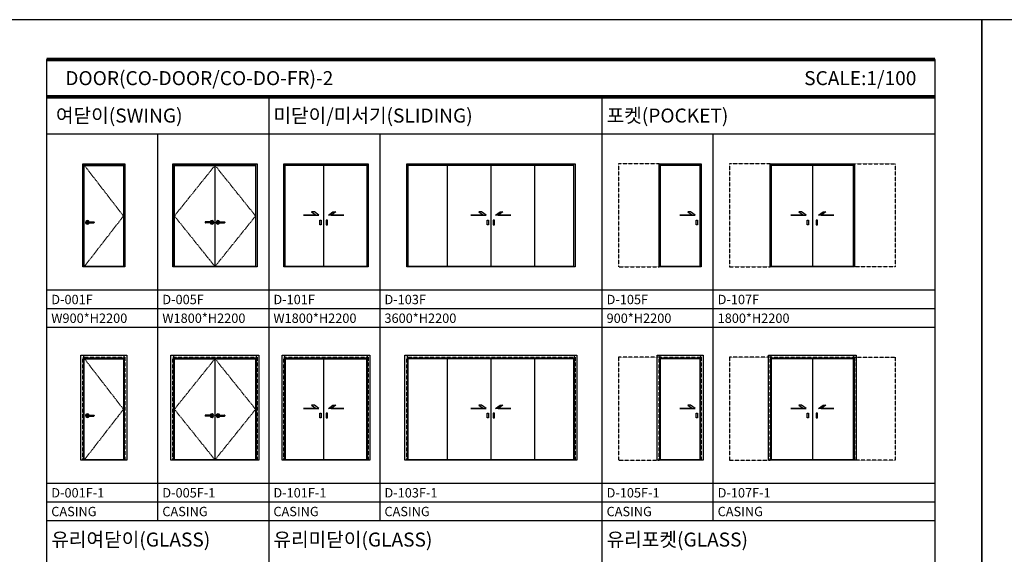
# Model space of a CAD drawing. Units: millimetres. Extents: x 1857256 to 2029456, y 1740364 to 1859164.
# Drawn here: x 1920681 to 1941736, y 1847733 to 1859164 of the extents above; entities that cross this region are included whole.
import ezdxf
from ezdxf.enums import TextEntityAlignment as Align

# ---------------------------------------------------------------- set-up
doc = ezdxf.new("R2010")
doc.units = ezdxf.units.MM
doc.linetypes.add('DH-CEN2', pattern=[12, 6, -3, 0, -3])
doc.linetypes.add('DH-HID2', pattern=[1.2, 0.8, -0.4])
for name, color, linetype in [('CO-DO-FR', 7, 'Continuous'), ('CO-DOOR', 8, 'Continuous'), ('TB-FORM', 7, 'Continuous'), ('TB-TEXT', 4, 'Continuous')]:
    doc.layers.add(name, color=color, linetype=linetype)
doc.styles.add('돋움', font='txt')

# ---------------------------------------------------------------- blocks, each defined once
blk = doc.blocks.new('D-001F')
at = {"layer": 'CO-DO-FR'}
for p, q in [((30, 0), (30, 2200)), ((30, 2170), (870, 2170)), ((870, 2200), (870, 0))]:
    blk.add_line(p, q, dxfattribs=at)
blk.add_lwpolyline([(0, 2200), (900, 2200), (900, 0), (0, 0)], close=True, dxfattribs=at)
at = {"layer": 'CO-DOOR'}
for p, q in [((80, 954), (80, 946)), ((85, 959), (235, 959)), ((85, 941), (235, 941)), ((240, 954), (240, 946))]:
    blk.add_line(p, q, dxfattribs=at)
blk.add_lwpolyline([(32, 2167), (868, 2167), (868, 5), (32, 5)], close=True, dxfattribs=at)
at = {"layer": 'CO-DOOR', "linetype": 'DH-CEN2'}
blk.add_lwpolyline([(32, 2167), (868, 1086), (32, 5)], dxfattribs=at)
at = {"layer": 'CO-DOOR'}
for centre, radius, start, end in [((95, 950), 40, 13.0029, 346.9971), ((95, 950), 25, 21.1002, 338.8998), ((85, 954), 5, 90, 180), ((85, 946), 5, 180, 270), ((235, 954), 5, 0, 90), ((235, 946), 5, 270, 0)]:
    blk.add_arc(centre, radius, start, end, dxfattribs=at)
blk = doc.blocks.new('D-005F')
at = {"layer": 'CO-DO-FR'}
for p, q in [((30, 0), (30, 2200)), ((30, 2170), (1770, 2170)), ((1770, 2200), (1770, 0))]:
    blk.add_line(p, q, dxfattribs=at)
blk.add_lwpolyline([(0, 2200), (1800, 2200), (1800, 0), (0, 0)], close=True, dxfattribs=at)
at = {"layer": 'CO-DOOR'}
for p, q in [((900, 2167), (900, 5)), ((692, 954), (692, 946)), ((847, 959), (697, 959)), ((847, 941), (697, 941)), ((852, 954), (852, 946)), ((948, 954), (948, 946)), ((953, 959), (1103, 959)), ((953, 941), (1103, 941)), ((1108, 954), (1108, 946))]:
    blk.add_line(p, q, dxfattribs=at)
at = {"layer": 'CO-DOOR', "linetype": 'DH-CEN2'}
for points in [[(900, 2167), (32, 1086), (900, 5)], [(900, 2167), (1768, 1086), (900, 5)]]:
    blk.add_lwpolyline(points, dxfattribs=at)
at = {"layer": 'CO-DOOR'}
blk.add_lwpolyline([(32, 2167), (1768, 2167), (1768, 5), (32, 5)], close=True, dxfattribs=at)
for centre, radius, start, end in [((697, 954), 5, 90, 180), ((697, 946), 5, 180, 270), ((837, 950), 40, 193.0029, 166.9971), ((837, 950), 25, 201.1002, 158.8998), ((847, 954), 5, 0, 90), ((847, 946), 5, 270, 0), ((963, 950), 40, 13.0029, 346.9971), ((963, 950), 25, 21.1002, 338.8998), ((953, 954), 5, 90, 180), ((953, 946), 5, 180, 270), ((1103, 954), 5, 0, 90), ((1103, 946), 5, 270, 0)]:
    blk.add_arc(centre, radius, start, end, dxfattribs=at)
blk = doc.blocks.new('D-005F-1')
at = {"layer": 'CO-DO-FR'}
for p, q in [((60, 0), (60, 2240)), ((60, 2180), (1820, 2180)), ((70, 0), (70, 2180)), ((70, 2170), (1810, 2170)), ((1810, 2180), (1810, 0)), ((1820, 2240), (1820, 0))]:
    blk.add_line(p, q, dxfattribs=at)
blk.add_lwpolyline([(0, 2240), (1880, 2240), (1880, 0), (0, 0)], close=True, dxfattribs=at)
at = {"layer": 'CO-DO-FR', "color": 1, "linetype": 'DH-HID2'}
blk.add_lwpolyline([(40, 0), (40, 2200), (1840, 2200), (1840, 0)], dxfattribs=at)
at = {"layer": 'CO-DOOR'}
for p, q in [((940, 2167), (940, 5)), ((730, 954), (730, 946)), ((885, 959), (735, 959)), ((885, 941), (735, 941)), ((890, 954), (890, 946)), ((990, 954), (990, 946)), ((995, 959), (1145, 959)), ((995, 941), (1145, 941)), ((1150, 954), (1150, 946))]:
    blk.add_line(p, q, dxfattribs=at)
at = {"layer": 'CO-DOOR', "linetype": 'DH-CEN2'}
for points in [[(940, 2167), (72, 1086), (940, 5)], [(940, 2167), (1808, 1086), (940, 5)]]:
    blk.add_lwpolyline(points, dxfattribs=at)
at = {"layer": 'CO-DOOR'}
blk.add_lwpolyline([(72, 2167), (1808, 2167), (1808, 5), (72, 5)], close=True, dxfattribs=at)
for centre, radius, start, end in [((735, 954), 5, 90, 180), ((735, 946), 5, 180, 270), ((875, 950), 40, 193.0029, 166.9971), ((875, 950), 25, 201.1002, 158.8998), ((885, 954), 5, 0, 90), ((885, 946), 5, 270, 0), ((1005, 950), 40, 13.0029, 346.9971), ((1005, 950), 25, 21.1002, 338.8998), ((995, 954), 5, 90, 180), ((995, 946), 5, 180, 270), ((1145, 954), 5, 0, 90), ((1145, 946), 5, 270, 0)]:
    blk.add_arc(centre, radius, start, end, dxfattribs=at)
blk = doc.blocks.new('D-001F-1')
at = {"layer": 'CO-DO-FR'}
for p, q in [((60, 0), (60, 2240)), ((60, 2180), (920, 2180)), ((70, 0), (70, 2180)), ((70, 2170), (910, 2170)), ((910, 2180), (910, 0)), ((920, 2240), (920, 0))]:
    blk.add_line(p, q, dxfattribs=at)
blk.add_lwpolyline([(0, 2240), (980, 2240), (980, 0), (0, 0)], close=True, dxfattribs=at)
at = {"layer": 'CO-DO-FR', "color": 1, "linetype": 'DH-HID2'}
blk.add_lwpolyline([(40, 0), (40, 2200), (940, 2200), (940, 0)], dxfattribs=at)
at = {"layer": 'CO-DOOR'}
for p, q in [((120, 954), (120, 946)), ((125, 959), (275, 959)), ((125, 941), (275, 941)), ((280, 954), (280, 946))]:
    blk.add_line(p, q, dxfattribs=at)
at = {"layer": 'CO-DOOR', "linetype": 'DH-CEN2'}
blk.add_lwpolyline([(72, 2167), (908, 1086), (72, 5)], dxfattribs=at)
at = {"layer": 'CO-DOOR'}
blk.add_lwpolyline([(72, 2167), (908, 2167), (908, 5), (72, 5)], close=True, dxfattribs=at)
for centre, radius, start, end in [((135, 950), 40, 13.0029, 346.9971), ((135, 950), 25, 21.1002, 338.8998), ((125, 954), 5, 90, 180), ((125, 946), 5, 180, 270), ((275, 954), 5, 0, 90), ((275, 946), 5, 270, 0)]:
    blk.add_arc(centre, radius, start, end, dxfattribs=at)
blk = doc.blocks.new('D-101F')
at = {"layer": 'CO-DO-FR'}
for p, q in [((30, 0), (30, 2200)), ((30, 2170), (1770, 2170)), ((1770, 2200), (1770, 0))]:
    blk.add_line(p, q, dxfattribs=at)
blk.add_lwpolyline([(0, 2200), (1800, 2200), (1800, 0), (0, 0)], close=True, dxfattribs=at)
at = {"layer": 'CO-DOOR'}
blk.add_line((850, 2170), (850, 5), dxfattribs=at)
for points in [[(30, 2170), (1770, 2170), (1770, 5), (30, 5)], [(800, 900), (770, 900), (770, 1000), (800, 1000)], [(900, 900), (930, 900), (930, 1000), (900, 1000)]]:
    blk.add_lwpolyline(points, close=True, dxfattribs=at)
at = {"layer": 'CO-DOOR', "color": 1}
for points in [[(421, 1100), (750, 1100), (651, 1172), (593, 1172), (692, 1100), (421, 1100)], [(1279, 1100), (950, 1100), (1049, 1172), (1107, 1172), (1008, 1100), (1279, 1100)]]:
    blk.add_lwpolyline(points, close=True, dxfattribs=at)
blk = doc.blocks.new('D-101F-1')
at = {"layer": 'CO-DO-FR'}
for p, q in [((60, 0), (60, 2240)), ((60, 2180), (1820, 2180)), ((70, 0), (70, 2180)), ((70, 2170), (1810, 2170)), ((1810, 2180), (1810, 0)), ((1820, 2240), (1820, 0)), ((1810, 0), (70, 0))]:
    blk.add_line(p, q, dxfattribs=at)
blk.add_lwpolyline([(0, 2240), (1880, 2240), (1880, 0), (0, 0)], close=True, dxfattribs=at)
at = {"layer": 'CO-DO-FR', "color": 1, "linetype": 'DH-HID2'}
blk.add_lwpolyline([(40, 2200), (1840, 2200), (1840, 0), (40, 0)], close=True, dxfattribs=at)
at = {"layer": 'CO-DOOR'}
blk.add_line((890, 2167), (890, 5), dxfattribs=at)
for points in [[(72, 2167), (1808, 2167), (1808, 5), (72, 5)], [(840, 900), (810, 900), (810, 1000), (840, 1000)], [(940, 900), (970, 900), (970, 1000), (940, 1000)]]:
    blk.add_lwpolyline(points, close=True, dxfattribs=at)
at = {"layer": 'CO-DOOR', "color": 1}
for points in [[(461, 1100), (790, 1100), (691, 1172), (633, 1172), (732, 1100), (461, 1100)], [(1319, 1100), (990, 1100), (1089, 1172), (1147, 1172), (1048, 1100), (1319, 1100)]]:
    blk.add_lwpolyline(points, close=True, dxfattribs=at)
blk = doc.blocks.new('D-103F')
at = {"layer": 'CO-DO-FR'}
for p, q in [((30, 0), (30, 2200)), ((30, 2170), (3570, 2170)), ((3570, 2200), (3570, 0))]:
    blk.add_line(p, q, dxfattribs=at)
blk.add_lwpolyline([(0, 2200), (3600, 2200), (3600, 0), (0, 0)], close=True, dxfattribs=at)
at = {"layer": 'CO-DOOR'}
for p, q in [((865, 2170), (865, 5)), ((1800, 2170), (1800, 5)), ((2735, 2170), (2735, 5))]:
    blk.add_line(p, q, dxfattribs=at)
for points in [[(30, 2170), (3570, 2170), (3570, 5), (30, 5)], [(1750, 900), (1720, 900), (1720, 1000), (1750, 1000)], [(1850, 900), (1880, 900), (1880, 1000), (1850, 1000)]]:
    blk.add_lwpolyline(points, close=True, dxfattribs=at)
at = {"layer": 'CO-DOOR', "color": 1}
for points in [[(1371, 1100), (1700, 1100), (1601, 1172), (1543, 1172), (1642, 1100), (1371, 1100)], [(2229, 1100), (1900, 1100), (1999, 1172), (2057, 1172), (1958, 1100), (2229, 1100)]]:
    blk.add_lwpolyline(points, close=True, dxfattribs=at)
blk = doc.blocks.new('D-103F-1')
at = {"layer": 'CO-DO-FR'}
for p, q in [((20, 0), (20, 2240)), ((20, 2180), (3580, 2180)), ((30, 0), (30, 2180)), ((30, 2170), (3570, 2170)), ((3570, 2180), (3570, 0)), ((3580, 2240), (3580, 0))]:
    blk.add_line(p, q, dxfattribs=at)
blk.add_lwpolyline([(-40, 2240), (3640, 2240), (3640, 0), (-40, 0)], close=True, dxfattribs=at)
at = {"layer": 'CO-DO-FR', "color": 1, "linetype": 'DH-HID2'}
blk.add_lwpolyline([(0, 2200), (3600, 2200), (3600, 0), (0, 0)], close=True, dxfattribs=at)
at = {"layer": 'CO-DOOR'}
for p, q in [((865, 2170), (865, 5)), ((1800, 2170), (1800, 5)), ((2735, 2170), (2735, 5))]:
    blk.add_line(p, q, dxfattribs=at)
for points in [[(30, 2170), (3570, 2170), (3570, 5), (30, 5)], [(1750, 900), (1720, 900), (1720, 1000), (1750, 1000)], [(1850, 900), (1880, 900), (1880, 1000), (1850, 1000)]]:
    blk.add_lwpolyline(points, close=True, dxfattribs=at)
at = {"layer": 'CO-DOOR', "color": 1}
for points in [[(1371, 1100), (1700, 1100), (1601, 1172), (1543, 1172), (1642, 1100), (1371, 1100)], [(2229, 1100), (1900, 1100), (1999, 1172), (2057, 1172), (1958, 1100), (2229, 1100)]]:
    blk.add_lwpolyline(points, close=True, dxfattribs=at)
blk = doc.blocks.new('D-105F')
at = {"layer": 'CO-DO-FR'}
for p, q in [((900, 0), (900, 2200)), ((900, 2170), (1740, 2170)), ((1740, 2200), (1740, 0))]:
    blk.add_line(p, q, dxfattribs=at)
blk.add_lwpolyline([(870, 2200), (1770, 2200), (1770, 0), (870, 0)], close=True, dxfattribs=at)
at = {"layer": 'CO-DOOR', "color": 251, "linetype": 'DH-HID2'}
blk.add_lwpolyline([(870, 2200), (0, 2200), (0, 0), (870, 0)], close=True, dxfattribs=at)
at = {"layer": 'CO-DOOR'}
for points in [[(900, 2170), (1740, 2170), (1740, 5), (900, 5)], [(1690, 900), (1660, 900), (1660, 1000), (1690, 1000)]]:
    blk.add_lwpolyline(points, close=True, dxfattribs=at)
at = {"layer": 'CO-DOOR', "color": 1}
blk.add_lwpolyline([(1311, 1100), (1640, 1100), (1541, 1172), (1483, 1172), (1582, 1100), (1311, 1100)], close=True, dxfattribs=at)
blk = doc.blocks.new('D-105F-1')
at = {"layer": 'CO-DO-FR'}
for p, q in [((890, 0), (890, 2240)), ((890, 2180), (1750, 2180)), ((900, 0), (900, 2180)), ((900, 2170), (1740, 2170)), ((1740, 2180), (1740, 0)), ((1750, 2240), (1750, 0))]:
    blk.add_line(p, q, dxfattribs=at)
blk.add_lwpolyline([(830, 2240), (1810, 2240), (1810, 0), (830, 0)], close=True, dxfattribs=at)
at = {"layer": 'CO-DO-FR', "color": 1, "linetype": 'DH-HID2'}
blk.add_lwpolyline([(870, 2200), (1770, 2200), (1770, 0), (870, 0)], close=True, dxfattribs=at)
at = {"layer": 'CO-DOOR', "color": 251, "linetype": 'DH-HID2'}
blk.add_lwpolyline([(870, 2200), (0, 2200), (0, 0), (870, 0)], close=True, dxfattribs=at)
at = {"layer": 'CO-DOOR'}
for points in [[(900, 2170), (1740, 2170), (1740, 5), (900, 5)], [(1690, 900), (1660, 900), (1660, 1000), (1690, 1000)]]:
    blk.add_lwpolyline(points, close=True, dxfattribs=at)
at = {"layer": 'CO-DOOR', "color": 1}
blk.add_lwpolyline([(1311, 1100), (1640, 1100), (1541, 1172), (1483, 1172), (1582, 1100), (1311, 1100)], close=True, dxfattribs=at)
blk = doc.blocks.new('D-107F')
at = {"layer": 'CO-DO-FR'}
for p, q in [((900, 0), (900, 2200)), ((900, 2170), (2640, 2170)), ((2640, 2200), (2640, 0))]:
    blk.add_line(p, q, dxfattribs=at)
blk.add_lwpolyline([(870, 2200), (2670, 2200), (2670, 0), (870, 0)], close=True, dxfattribs=at)
at = {"layer": 'CO-DOOR'}
blk.add_line((1770, 2170), (1770, 5), dxfattribs=at)
at = {"layer": 'CO-DOOR', "color": 251, "linetype": 'DH-HID2'}
for points in [[(870, 2200), (0, 2200), (0, 0), (870, 0)], [(2670, 2200), (3540, 2200), (3540, 0), (2670, 0)]]:
    blk.add_lwpolyline(points, close=True, dxfattribs=at)
at = {"layer": 'CO-DOOR'}
for points in [[(900, 2170), (2640, 2170), (2640, 5), (900, 5)], [(1690, 900), (1660, 900), (1660, 1000), (1690, 1000)], [(1850, 900), (1880, 900), (1880, 1000), (1850, 1000)]]:
    blk.add_lwpolyline(points, close=True, dxfattribs=at)
at = {"layer": 'CO-DOOR', "color": 1}
for points in [[(1311, 1100), (1640, 1100), (1541, 1172), (1483, 1172), (1582, 1100), (1311, 1100)], [(2229, 1100), (1900, 1100), (1999, 1172), (2057, 1172), (1958, 1100), (2229, 1100)]]:
    blk.add_lwpolyline(points, close=True, dxfattribs=at)
blk = doc.blocks.new('D-107F-1')
at = {"layer": 'CO-DO-FR'}
for p, q in [((890, 0), (890, 2240)), ((890, 2180), (2650, 2180)), ((900, 0), (900, 2180)), ((900, 2170), (2640, 2170)), ((2640, 2180), (2640, 0)), ((2650, 2240), (2650, 0))]:
    blk.add_line(p, q, dxfattribs=at)
blk.add_lwpolyline([(830, 2240), (2710, 2240), (2710, 0), (830, 0)], close=True, dxfattribs=at)
at = {"layer": 'CO-DO-FR', "color": 1, "linetype": 'DH-HID2'}
blk.add_lwpolyline([(870, 2200), (2670, 2200), (2670, 0), (870, 0)], close=True, dxfattribs=at)
at = {"layer": 'CO-DOOR'}
blk.add_line((1770, 2170), (1770, 5), dxfattribs=at)
at = {"layer": 'CO-DOOR', "color": 251, "linetype": 'DH-HID2'}
for points in [[(870, 2200), (0, 2200), (0, 0), (870, 0)], [(2670, 2200), (3540, 2200), (3540, 0), (2670, 0)]]:
    blk.add_lwpolyline(points, close=True, dxfattribs=at)
at = {"layer": 'CO-DOOR'}
for points in [[(900, 2170), (2640, 2170), (2640, 5), (900, 5)], [(1690, 900), (1660, 900), (1660, 1000), (1690, 1000)], [(1850, 900), (1880, 900), (1880, 1000), (1850, 1000)]]:
    blk.add_lwpolyline(points, close=True, dxfattribs=at)
at = {"layer": 'CO-DOOR', "color": 1}
for points in [[(1311, 1100), (1640, 1100), (1541, 1172), (1483, 1172), (1582, 1100), (1311, 1100)], [(2229, 1100), (1900, 1100), (1999, 1172), (2057, 1172), (1958, 1100), (2229, 1100)]]:
    blk.add_lwpolyline(points, close=True, dxfattribs=at)

msp = doc.modelspace()

# ---------------------------------------------------------------- linework, layer by layer
at = {"layer": 'TB-FORM'}
for p, q in [((1926006.1, 1857514.3), (1926006.1, 1830314.3)), ((1933131.1, 1857514.3), (1933131.1, 1830314.3)), ((1940256.1, 1856714.3), (1921256.1, 1856714.3)), ((1940256.1, 1848447.6), (1921256.1, 1848447.6))]:
    msp.add_line(p, q, dxfattribs=at)
at = {"layer": 'TB-FORM', "color": 251}
for p, q in [((1923631.1, 1856714.3), (1923631.1, 1848447.6)), ((1928381.1, 1856714.3), (1928381.1, 1848447.6)), ((1935506.1, 1856714.3), (1935506.1, 1848447.6)), ((1940256.1, 1853381), (1921256.1, 1853381)), ((1940256.1, 1852981), (1921256.1, 1852981)), ((1940256.1, 1852581), (1921256.1, 1852581)), ((1940256.1, 1849247.6), (1921256.1, 1849247.6)), ((1940256.1, 1848847.6), (1921256.1, 1848847.6))]:
    msp.add_line(p, q, dxfattribs=at)
for points in [[(1920256.1, 1829464.3), (1941256.1, 1829464.3), (1941256.1, 1859164.3), (1920256.1, 1859164.3)], [(1941256.1, 1829464.3), (1962256.1, 1829464.3), (1962256.1, 1859164.3), (1941256.1, 1859164.3)], [(1921256.1, 1830314.3), (1940256.1, 1830314.3), (1940256.1, 1858314.3), (1921256.1, 1858314.3)]]:
    msp.add_lwpolyline(points, close=True, dxfattribs=at)
at = {"layer": 'TB-FORM', "const_width": 80}
for points in [[(1921256.1, 1858314.3), (1940256.1, 1858314.3)], [(1921256.1, 1857514.3), (1940256.1, 1857514.3)]]:
    msp.add_lwpolyline(points, dxfattribs=at)

# ---------------------------------------------------------------- block references
at = {"layer": 'CO-DOOR'}
for name, p in [('D-001F', (1922031.1, 1853881)), ('D-005F', (1923956.1, 1853881)), ('D-101F', (1926331.1, 1853881)), ('D-103F', (1928956.1, 1853881)), ('D-105F', (1933486.1, 1853881)), ('D-107F', (1935861.1, 1853881)), ('D-001F-1', (1921991.1, 1849747.6)), ('D-005F-1', (1923916.1, 1849747.6)), ('D-101F-1', (1926291.1, 1849747.6)), ('D-103F-1', (1928956.1, 1849747.6)), ('D-105F-1', (1933486.1, 1849747.6)), ('D-107F-1', (1935861.1, 1849747.6))]:
    msp.add_blockref(name, p, dxfattribs=at)

# ---------------------------------------------------------------- texts
at = {"layer": 'TB-TEXT', "style": '돋움'}
for s, height, p in [('DOOR(CO-DOOR/CO-DO-FR)-2', 300, (1921656.1, 1857914.3)), ('여닫이(SWING)', 300, (1921456.1, 1857114.3)), ('미닫이/미서기(SLIDING)', 300, (1926106.1, 1857114.3)), ('포켓(POCKET)', 300, (1933231.1, 1857114.3)), ('D-001F', 200, (1921356.1, 1853181)), ('D-005F', 200, (1923731.1, 1853181)), ('D-101F', 200, (1926106.1, 1853181)), ('D-103F', 200, (1928481.1, 1853181)), ('D-105F', 200, (1933231.1, 1853181)), ('D-107F', 200, (1935606.1, 1853181)), ('W900*H2200', 200, (1921356.1, 1852781)), ('W1800*H2200', 200, (1923731.1, 1852781)), ('W1800*H2200', 200, (1926106.1, 1852781)), ('3600*H2200', 200, (1928481.1, 1852781)), ('900*H2200', 200, (1933231.1, 1852781)), ('1800*H2200', 200, (1935606.1, 1852781)), ('D-001F-1', 200, (1921356.1, 1849047.6)), ('D-005F-1', 200, (1923731.1, 1849047.6)), ('D-101F-1', 200, (1926106.1, 1849047.6)), ('D-103F-1', 200, (1928481.1, 1849047.6)), ('D-105F-1', 200, (1933231.1, 1849047.6)), ('D-107F-1', 200, (1935606.1, 1849047.6)), ('CASING', 200, (1921356.1, 1848647.6)), ('CASING', 200, (1923731.1, 1848647.6)), ('CASING', 200, (1926106.1, 1848647.6)), ('CASING', 200, (1928481.1, 1848647.6)), ('CASING', 200, (1933231.1, 1848647.6)), ('CASING', 200, (1935606.1, 1848647.6)), ('유리여닫이(GLASS)', 300, (1921356.1, 1848047.6)), ('유리미닫이(GLASS)', 300, (1926106.1, 1848047.6)), ('유리포켓(GLASS)', 300, (1933231.1, 1848047.6))]:
    msp.add_text(s, height=height, dxfattribs=at).set_placement(p, align=Align.MIDDLE_LEFT)
msp.add_text('SCALE:1/100', height=300, dxfattribs=at).set_placement((1939856.1, 1857914.3), align=Align.MIDDLE_RIGHT)

doc.saveas('drawing.dxf')
